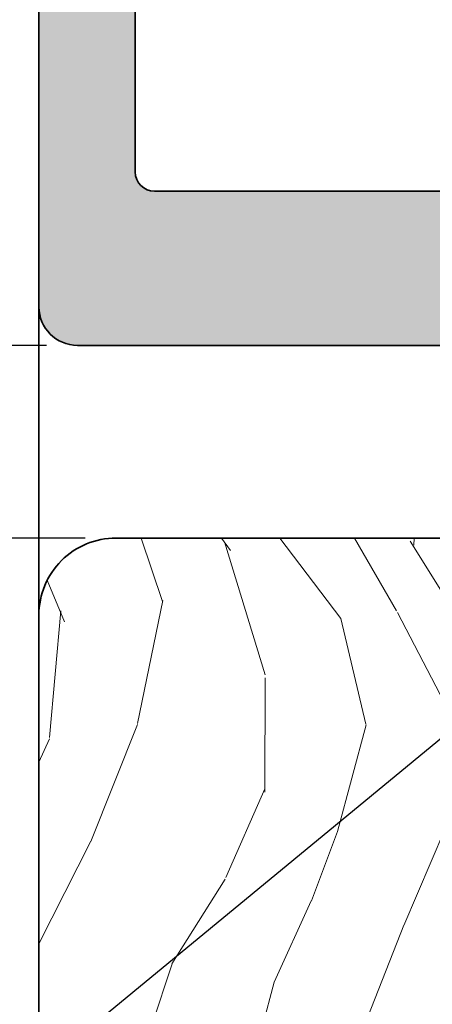
# Model space of a CAD drawing. Units: millimetres. Extents: x -202 to 382, y 18 to 566.
# Drawn here: x 91 to 101, y 248 to 274 of the extents above; entities that cross this region are included whole.
import ezdxf

# ---------------------------------------------------------------- set-up
doc = ezdxf.new("R2010")
doc.units = ezdxf.units.MM
for name, color, linetype, lineweight in [('Dimension (ISO)', 7, 'Continuous', 25), ('Hatch (ISO)', 7, 'Continuous', 18), ('Symbol (ISO)', 7, 'Continuous', 25), ('Visible (ISO)', 7, 'Continuous', 50)]:
    doc.layers.add(name, color=color, linetype=linetype, lineweight=lineweight)
doc.styles.add('Note Text (DIN)', font='isocpeur.ttf')
doc.dimstyles.new('Default (DIN)', dxfattribs={"dimtxt": 3.5, "dimasz": 2.5, "dimexe": 3.175, "dimexo": 0.7999999999999999, "dimgap": 0.7999999999999999, "dimtad": 1, "dimrnd": 1e-08, "dimzin": 0, "dimtxsty": 'Note Text (DIN)', "dimcen": 0.09, "dimdle": 10, "dimclrd": 256, "dimclre": 256, "dimclrt": 256, "dimadec": 0, "dimazin": 0, "dimtfac": 1, "dimtmove": 0, "dimatfit": 3, "dimfxl": 1, "dimtolj": 1, "dimtzin": 0, "dimlwd": -1, "dimlwe": -1, "dimarcsym": 0})
doc.dimstyles.new('Default - Method 2a (DIN)$7', dxfattribs={"dimtxt": 3.5, "dimasz": 2.5, "dimexe": 3.175, "dimexo": 0.7999999999999999, "dimgap": 0.7999999999999999, "dimtad": 1, "dimtih": 1, "dimtoh": 1, "dimrnd": 1e-08, "dimtxsty": 'Note Text (DIN)', "dimcen": 0.09, "dimdle": 10, "dimclrd": 256, "dimclre": 256, "dimclrt": 256, "dimazin": 2, "dimtfac": 1, "dimtmove": 0, "dimatfit": 3, "dimfxl": 1, "dimtolj": 1, "dimlwd": -1, "dimlwe": -1, "dimarcsym": 0})

# ---------------------------------------------------------------- blocks, each defined once
blk = doc.blocks.new('*D25')
at = {"layer": 'Defpoints', "color": 0, "transparency": 16777216}
for p in [(92.11699561804053, 312.3116802722585), (74.2656867437009, 265.311680272245), (92.11699561803422, 265.311680272245)]:
    blk.add_point(p, dxfattribs=at)
at = {"layer": 'Dimension (ISO)', "transparency": 16777216}
for p, q in [((91.31699561804054, 312.3116802722585), (71.09068674370089, 312.3116802722585)), ((74.26568674370088, 309.8116802722585), (74.2656867437009, 267.811680272245)), ((91.31699561803423, 265.311680272245), (71.0906867437009, 265.311680272245))]:
    blk.add_line(p, q, dxfattribs=at)
for points in [[(73.84902007703421, 309.8116802722585), (74.68235341036755, 309.8116802722585), (74.26568674370088, 312.3116802722585)], [(73.84902007703423, 267.811680272245), (74.68235341036757, 267.811680272245), (74.2656867437009, 265.311680272245)]]:
    blk.add_solid(points, dxfattribs=at)
at = {"layer": 'Dimension (ISO)', "transparency": 16777216, "insert": (69.96568674370096, 286.5366803442972), "char_height": 3.5, "attachment_point": 1, "rotation": 90, "style": 'Note Text (DIN)'}
blk.add_mtext('\\A1;47', dxfattribs=at)
blk = doc.blocks.new('*D26')
at = {"layer": 'Defpoints', "color": 0, "transparency": 16777216}
for p in [(91.41699561804052, 300.3116802722544), (81.1935831938851, 265.311680272245), (92.11699561803424, 265.311680272245)]:
    blk.add_point(p, dxfattribs=at)
at = {"layer": 'Dimension (ISO)', "transparency": 16777216}
for p, q in [((90.61699561804052, 300.3116802722544), (78.01858319388509, 300.3116802722544)), ((81.19358319388509, 297.8116802722544), (81.1935831938851, 267.811680272245)), ((91.31699561803424, 265.311680272245), (78.0185831938851, 265.311680272245))]:
    blk.add_line(p, q, dxfattribs=at)
for points in [[(80.77691652721842, 297.8116802722544), (81.61024986055176, 297.8116802722544), (81.19358319388509, 300.3116802722544)], [(80.77691652721843, 267.811680272245), (81.61024986055178, 267.811680272245), (81.1935831938851, 265.311680272245)]]:
    blk.add_solid(points, dxfattribs=at)
at = {"layer": 'Dimension (ISO)', "transparency": 16777216, "insert": (76.89358319388516, 280.7116803387537), "char_height": 3.5, "attachment_point": 1, "rotation": 90, "style": 'Note Text (DIN)'}
blk.add_mtext('\\A1;35', dxfattribs=at)
blk = doc.blocks.new('*D27')
at = {"layer": 'Defpoints', "color": 0, "transparency": 16777216}
for p in [(92.11699561803424, 265.311680272245), (81.1935831938851, 260.311680272264), (93.11699561803664, 260.311680272264)]:
    blk.add_point(p, dxfattribs=at)
at = {"layer": 'Dimension (ISO)', "transparency": 16777216}
for p, q in [((81.1935831938851, 267.811680272245), (81.1935831938851, 270.311680272245)), ((91.31699561803424, 265.311680272245), (78.0185831938851, 265.311680272245)), ((81.1935831938851, 265.311680272245), (81.1935831938851, 260.311680272264)), ((92.31699561803664, 260.311680272264), (78.0185831938851, 260.311680272264)), ((81.1935831938851, 257.811680272264), (81.1935831938851, 248.8991804246517))]:
    blk.add_line(p, q, dxfattribs=at)
for points in [[(80.77691652721843, 267.811680272245), (81.61024986055178, 267.811680272245), (81.1935831938851, 265.311680272245)], [(80.77691652721843, 257.811680272264), (81.61024986055178, 257.811680272264), (81.1935831938851, 260.311680272264)]]:
    blk.add_solid(points, dxfattribs=at)
at = {"layer": 'Dimension (ISO)', "transparency": 16777216, "insert": (76.89358319388516, 249.6991804246516), "char_height": 3.5, "attachment_point": 1, "rotation": 90, "style": 'Note Text (DIN)'}
blk.add_mtext('\\A1;5', dxfattribs=at)

msp = doc.modelspace()

# ---------------------------------------------------------------- hatches: boundary and pattern name
at = {"layer": 'Hatch (ISO)', "true_color": 0xc0c0c0}
h = msp.add_hatch(color=9, dxfattribs=at)
edge = h.paths.add_edge_path()
edge.add_ellipse((142.625197465672, 300.0116802722446), major_axis=(-0.299999999999947, 8.409901946428826e-15), ratio=1, start_angle=270, end_angle=292.5000000000041)
edge.add_line((142.5103924359625, 300.2888441319978), (141.2318006477439, 299.7592340725788))
edge.add_ellipse((141.1169956180344, 300.0363979323322), major_axis=(0.1148050297095242, -0.2771638597533732), ratio=0.9999999999999998, start_angle=314.9999999999969, end_angle=359.99999999999903, ccw=False)
edge.add_line((141.0021905883248, 299.7592340725789), (139.7235988001062, 300.288844131998))
edge.add_ellipse((139.6087937703967, 300.0116802722446), major_axis=(-0.2771638597533556, 0.1148050297095189), ratio=1, start_angle=270.0000000000023, end_angle=292.5000000000044)
edge.add_line((139.6087937703967, 300.3116802722445), (125.8169956180408, 300.3116802722446))
edge.add_line((125.8169956180408, 300.3116802722446), (92.11699561803437, 300.3116802722443))
edge.add_ellipse((92.11699561803437, 299.3116802722446), major_axis=(-1.000000000000005, -6.013832933742334e-15), ratio=1, start_angle=269.9999999999996, end_angle=359.9999999999997)
edge.add_line((91.11699561803437, 299.3116802722446), (91.11699561803441, 266.3116802722448))
edge.add_ellipse((92.11699561803441, 266.3116802722445), major_axis=(-2.86795126325891e-15, -1.000000000000014), ratio=1, start_angle=269.9999999999839, end_angle=360.0000000000007)
edge.add_line((92.11699561803442, 265.3116802722445), (108.3098159410536, 265.3116802722445))
edge.add_line((108.3098159410535, 265.3116802722446), (109.1181063179185, 265.3116802722446))
edge.add_line((109.1181063179185, 265.3116802722446), (112.6887923877955, 265.3116802722446))
edge.add_line((112.6887923877955, 265.3116802722446), (114.3919128356929, 265.3116802722446))
edge.add_line((114.3919128356929, 265.3116802722446), (137.8169956180344, 265.3116802722446))
edge.add_ellipse((137.8169956180344, 265.0116802722446), major_axis=(0.299999999999998, 4.718822505725072e-16), ratio=1, start_angle=0, end_angle=90.00000000000011, ccw=False)
edge.add_line((138.1169956180344, 265.0116802722446), (138.1169956180344, 263.1116802722446))
edge.add_ellipse((138.4169956180344, 263.1116802722446), major_axis=(4.718822505725052e-16, -0.299999999999998), ratio=1, start_angle=269.9999999999999, end_angle=359.9999999999999)
edge.add_line((138.4169956180344, 262.8116802722446), (139.3169956180344, 262.8116802722446))
edge.add_ellipse((139.3169956180344, 263.1116802722446), major_axis=(0.299999999999998, 4.718822505725072e-16), ratio=1, start_angle=269.9999999999999, end_angle=359.9999999999999)
edge.add_line((139.6169956180344, 263.1116802722446), (139.6169956180344, 265.0116802722446))
edge.add_ellipse((139.9169956180344, 265.0116802722446), major_axis=(-4.718822505725052e-16, 0.299999999999998), ratio=1, start_angle=0, end_angle=89.99999999999989, ccw=False)
edge.add_line((139.9169956180344, 265.3116802722446), (140.8169956180344, 265.3116802722446))
edge.add_ellipse((140.8169956180344, 265.0116802722446), major_axis=(0.299999999999998, 4.718822505725072e-16), ratio=1, start_angle=0, end_angle=90.0000000000004, ccw=False)
edge.add_line((141.1169956180364, 265.0116802722446), (141.1169956180364, 263.1116802722446))
edge.add_ellipse((141.4169956180344, 263.1116802722446), major_axis=(4.718822505725052e-16, -0.299999999999998), ratio=1, start_angle=269.9999999999999, end_angle=359.9999999999999)
edge.add_line((141.4169956180344, 262.8116802722446), (142.3169956180344, 262.8116802722446))
edge.add_ellipse((142.3169956180344, 263.1116802722446), major_axis=(0.2999999999999936, -3.969009847928129e-15), ratio=1, start_angle=269.9999999999999, end_angle=360.0000000000016)
edge.add_line((142.6169956180344, 263.1116802722446), (142.6169956180344, 265.0116802722446))
edge.add_ellipse((142.9169956180344, 265.0116802722446), major_axis=(1.748563798677802e-15, 0.3000000000000025), ratio=1, start_angle=7.958078640513122e-13, end_angle=90.0000000000004, ccw=False)
edge.add_line((142.9169956180344, 265.3116802722446), (144.1169956180344, 265.3116802722446))
edge.add_ellipse((144.1169956180344, 264.8116802722448), major_axis=(0.5000000000000226, -3.65442168087974e-15), ratio=1, start_angle=9.094947017729282e-13, end_angle=89.99999999999977, ccw=False)
edge.add_line((144.6169956180344, 264.8116802722448), (144.6169956180344, 252.8116802722449))
edge.add_ellipse((144.1169956180344, 252.8116802722446), major_axis=(7.864704176208445e-16, -0.4999999999999982), ratio=1, start_angle=0, end_angle=90.00000000003251, ccw=False)
edge.add_line((144.1169956180344, 252.3116802722446), (142.9169956180344, 252.3116802722447))
edge.add_ellipse((142.9169956180344, 252.6116802722447), major_axis=(-0.299999999999998, -4.91277434907313e-15), ratio=1, start_angle=0, end_angle=89.99999999999989, ccw=False)
edge.add_line((142.6169956180344, 252.6116802722447), (142.6169956180344, 254.5116802722447))
edge.add_ellipse((142.3169956180344, 254.5116802722447), major_axis=(-4.91277434907314e-15, 0.3000000000000025), ratio=1, start_angle=269.9999999999991, end_angle=359.9999999999974)
edge.add_line((142.3169956180344, 254.8116802722447), (141.4169956180344, 254.8116802722447))
edge.add_ellipse((141.4169956180344, 254.5116802722447), major_axis=(-0.2999999999999936, -2.692328299822814e-15), ratio=1, start_angle=269.9999999999999, end_angle=360.0000000000004)
edge.add_line((141.1169956180364, 254.5116802722447), (141.1169956180364, 252.6116802722447))
edge.add_ellipse((140.8169956180344, 252.6116802722447), major_axis=(-3.969009847928119e-15, -0.299999999999998), ratio=1, start_angle=1.5916157281026244e-12, end_angle=90.0000000000008, ccw=False)
edge.add_line((140.8169956180344, 252.3116802722447), (139.9169956180344, 252.3116802722447))
edge.add_ellipse((139.9169956180344, 252.6116802722447), major_axis=(-0.3000000000000025, -4.718822505725142e-16), ratio=1, start_angle=7.958078640513122e-13, end_angle=90.0000000000004, ccw=False)
edge.add_line((139.6169956180344, 252.6116802722447), (139.6169956180344, 254.5116802722447))
edge.add_ellipse((139.3169956180344, 254.5116802722447), major_axis=(3.969009847928131e-15, 0.2999999999999913), ratio=1, start_angle=270.0000000000007, end_angle=360.0000000000024)
edge.add_line((139.3169956180344, 254.8116802722447), (138.4169956180344, 254.8116802722447))
edge.add_ellipse((138.4169956180344, 254.5116802722447), major_axis=(-0.2999999999999936, -2.692328299822814e-15), ratio=1, start_angle=269.9999999999999, end_angle=360.0000000000004)
edge.add_line((138.1169956180344, 254.5116802722447), (138.1169956180344, 250.8116802722447))
edge.add_ellipse((138.6169956180344, 250.8116802722447), major_axis=(7.864704176208479e-16, -0.5000000000000004), ratio=1, start_angle=269.9999999999999, end_angle=359.9999999999999)
edge.add_line((138.6169956180344, 250.3116802722447), (160.1169956180344, 250.3116802722446))
edge.add_ellipse((160.1169956180344, 251.3116802722448), major_axis=(0.999999999999992, 6.013832933742313e-15), ratio=1, start_angle=269.9999999999999, end_angle=359.9999999999994)
edge.add_line((161.1169956180344, 251.3116802722448), (161.1169956180344, 264.8116802722448))
edge.add_ellipse((161.6169956180344, 264.8116802722448), major_axis=(-3.006916466871165e-15, 0.5000000000000027), ratio=1, start_angle=0, end_angle=89.99999999999972, ccw=False)
edge.add_line((161.6169956180344, 265.3116802722448), (190.1169956180344, 265.3116802722446))
edge.add_ellipse((190.1169956180344, 266.3116802722448), major_axis=(0.9999999999999853, 1.045472503224293e-14), ratio=1, start_angle=270.0000000000004, end_angle=359.9999999999991)
edge.add_line((191.1169956180344, 266.3116802722448), (191.1169956180343, 299.3116802722449))
edge.add_ellipse((190.1169956180343, 299.3116802722446), major_axis=(-1.267517108149328e-14, 1.000000000000014), ratio=1, start_angle=270.0000000000156, end_angle=359.9999999999978)
edge.add_line((190.1169956180344, 300.3116802722446), (156.4169956180414, 300.3116802722446))
edge.add_line((156.4169956180414, 300.3116802722446), (142.625197465672, 300.3116802722445))
edge = h.paths.add_edge_path(flags=0)
edge.add_ellipse((188.1169956180344, 269.8116802722448), major_axis=(-3.654421680879782e-15, -0.4999999999999982), ratio=1, start_angle=1.436543375819362e-12, end_angle=90.00000000000041)
edge.add_line((188.6169956180344, 269.8116802722448), (188.6169956180344, 291.5626102786356))
edge.add_ellipse((188.1169956180344, 291.5626102786357), major_axis=(0.3749110667825468, 0.3308197273500652), ratio=1, start_angle=318.5749729009931, end_angle=450.0000000000091)
edge.add_ellipse((186.9260445995741, 292.9122901190528), major_axis=(0.6500000000000005, -1.125833024919771), ratio=1, start_angle=269.9999999999993, end_angle=371.42502709900265, ccw=False)
edge.add_line((185.8002115746544, 292.2622901190528), (185.7823818201151, 292.2931721598013))
edge.add_ellipse((186.0421894412504, 292.4431721598012), major_axis=(-0.2385329505247024, -0.1819396370063236), ratio=1, start_angle=269.9999999999553, end_angle=352.665631075742, ccw=False)
edge.add_ellipse((184.6169956180344, 294.3116802722449), major_axis=(-1.629975161918796, 1.243254186209632), ratio=1, start_angle=164.6687378484964, end_angle=450.0000000000002)
edge.add_ellipse((183.1918017948184, 292.4431721598012), major_axis=(0.1499999999999875, 0.2598076211353553), ratio=1, start_angle=270.00000000002046, end_angle=352.6656310757694, ccw=False)
edge.add_line((183.4516094159538, 292.2931721598014), (183.4337796614145, 292.2622901190528))
edge.add_ellipse((182.3079466364947, 292.9122901190528), major_axis=(0.673780444129488, -1.11176432444501), ratio=1, start_angle=270.00000000000347, end_angle=388.78220468058134, ccw=False)
edge.add_ellipse((184.6169956180343, 294.3116802722446), major_axis=(4.071317291716401e-15, -3.999999999999959), ratio=1, start_angle=269.99999999999994, end_angle=301.2177953194205, ccw=False)
edge.add_line((180.6169956180344, 294.3116802722446), (180.6169956180344, 296.8116802722446))
edge.add_ellipse((180.1169956180344, 296.8116802722446), major_axis=(0.4999999999999982, 7.864704176208476e-16), ratio=1, start_angle=0, end_angle=90.00000000000092)
edge.add_line((180.1169956180344, 297.3116802722448), (169.1169956180343, 297.3116802722446))
edge.add_ellipse((169.1169956180343, 296.8116802722446), major_axis=(1.031575982863069e-14, 0.500000000000016), ratio=1, start_angle=3.726542746472966e-12, end_angle=90.00000000000118)
edge.add_line((168.6169956180343, 296.8116802722446), (168.6169956180343, 294.3116802722448))
edge.add_ellipse((164.6169956180344, 294.3116802722446), major_axis=(2.073170597321452, 3.42081330598463), ratio=1, start_angle=270.00000000000153, end_angle=301.217795319422, ccw=False)
edge.add_ellipse((166.9260445995739, 292.9122901190528), major_axis=(0.6499999999999502, -1.125833024919797), ratio=1, start_angle=270.0000000000007, end_angle=388.7822046805828, ccw=False)
edge.add_line((165.8002115746542, 292.2622901190528), (165.7823818201149, 292.2931721598013))
edge.add_ellipse((166.0421894412503, 292.4431721598012), major_axis=(-0.2385329505247066, -0.1819396370063057), ratio=1, start_angle=270.00000000002126, end_angle=352.66563107574257, ccw=False)
edge.add_ellipse((164.6169956180343, 294.3116802722446), major_axis=(-1.629975161918749, 1.243254186209704), ratio=1, start_angle=164.6687378484921, end_angle=450.000000000003)
edge.add_ellipse((163.1918017948183, 292.4431721598012), major_axis=(0.2598076211353198, -0.1500000000000064), ratio=0.9999999999999998, start_angle=2.4215296434704214e-11, end_angle=82.66563107573029, ccw=False)
edge.add_line((163.4516094159536, 292.2931721598014), (163.4337796614143, 292.2622901190527))
edge.add_ellipse((162.3079466364946, 292.9122901190528), major_axis=(0.9747687736346191, -0.8601312911101673), ratio=1, start_angle=269.99999999999704, end_angle=371.4250270989994, ccw=False)
edge.add_ellipse((161.1169956180343, 291.5626102786357), major_axis=(2.544198656254625e-15, 0.4999999999999982), ratio=1, start_angle=318.5749729009964, end_angle=450.0000000000329)
edge.add_line((160.6169956180343, 291.5626102786354), (160.6169956180344, 269.6116802722447))
edge.add_ellipse((160.9169956180344, 269.6116802722447), major_axis=(-0.299999999999998, -4.718822505725072e-16), ratio=1, start_angle=0, end_angle=89.99999999999821)
edge.add_line((160.9169956180343, 269.3116802722446), (188.1169956180344, 269.3116802722448))
edge = h.paths.add_edge_path(flags=0)
edge.add_ellipse((158.1169956180344, 268.3116802722447), major_axis=(7.864704176208445e-16, -0.4999999999999982), ratio=1, start_angle=0, end_angle=89.9999999999999)
edge.add_line((158.6169956180344, 268.3116802722447), (158.6169956180344, 271.3116802722448))
edge.add_ellipse((158.1169956180343, 271.3116802722448), major_axis=(0.5000000000000071, -3.654421680879765e-15), ratio=1, start_angle=1.182099001302257e-12, end_angle=89.99999999999991)
edge.add_line((158.1169956180344, 271.8116802722446), (156.8669956180344, 271.8116802722448))
edge.add_ellipse((156.8669956180344, 272.3116802722448), major_axis=(7.864704176208445e-16, -0.4999999999999982), ratio=1, start_angle=269.9999999999999, end_angle=359.9999999999999, ccw=False)
edge.add_line((156.3669956180344, 272.3116802722448), (156.3669956180344, 273.3116802722447))
edge.add_ellipse((156.8669956180344, 273.3116802722447), major_axis=(-0.5000000000000071, -5.227362516121487e-15), ratio=1, start_angle=269.9999999999999, end_angle=359.99999999999864, ccw=False)
edge.add_line((156.8669956180344, 273.8116802722448), (158.1169956180343, 273.8116802722446))
edge.add_ellipse((158.1169956180343, 274.3116802722446), major_axis=(7.864704176208515e-16, -0.5000000000000027), ratio=1, start_angle=4.187658777510283e-13, end_angle=89.99999999999991)
edge.add_line((158.6169956180343, 274.3116802722446), (158.6169956180343, 276.5116802722446))
edge.add_ellipse((158.1169956180343, 276.5116802722446), major_axis=(0.4999999999999927, 7.864704176208392e-16), ratio=1, start_angle=0, end_angle=89.9999999999999)
edge.add_line((158.1169956180343, 277.0116802722447), (156.8669956180344, 277.0116802722446))
edge.add_ellipse((156.8669956180344, 277.5116802722446), major_axis=(-2.544198656254625e-15, -0.4999999999999982), ratio=1, start_angle=269.9999999999677, end_angle=360.0000000000008, ccw=False)
edge.add_line((156.3669956180344, 277.5116802722449), (156.3669956180344, 278.5116802722448))
edge.add_ellipse((156.8669956180344, 278.5116802722448), major_axis=(-0.4999999999999971, -7.86470417620846e-16), ratio=1, start_angle=270.0000000000004, end_angle=360.00000000000006, ccw=False)
edge.add_line((156.8669956180344, 279.0116802722446), (158.1169956180344, 279.0116802722447))
edge.add_ellipse((158.1169956180343, 279.5116802722447), major_axis=(-8.788641193168834e-16, -0.5000000000000027), ratio=1, start_angle=1.373999622392239e-12, end_angle=90.0000000000001)
edge.add_line((158.6169956180343, 279.5116802722447), (158.6169956180343, 281.7116802722447))
edge.add_ellipse((158.1169956180343, 281.7116802722447), major_axis=(0.4999999999999979, 7.86470417620847e-16), ratio=1, start_angle=0, end_angle=89.9999999999999)
edge.add_line((158.1169956180343, 282.2116802722446), (156.8669956180344, 282.2116802722447))
edge.add_ellipse((156.8669956180344, 282.7116802722447), major_axis=(-9.135585888364267e-16, -0.4999999999999982), ratio=1, start_angle=270.0000000000001, end_angle=360.00000000000034, ccw=False)
edge.add_line((156.3669956180344, 282.7116802722447), (156.3669956180344, 283.7116802722446))
edge.add_ellipse((156.8669956180344, 283.7116802722446), major_axis=(-0.5000000000000047, -5.227362516121484e-15), ratio=1, start_angle=269.9999999999999, end_angle=359.99999999999886, ccw=False)
edge.add_line((156.8669956180344, 284.2116802722447), (158.1169956180343, 284.2116802722446))
edge.add_ellipse((158.1169956180343, 284.7116802722446), major_axis=(2.451804954558579e-15, -0.4999999999999982), ratio=1, start_angle=0, end_angle=90.00000000003226)
edge.add_line((158.6169956180343, 284.7116802722448), (158.6169956180343, 286.9116802722448))
edge.add_ellipse((158.1169956180343, 286.9116802722448), major_axis=(0.500000000000001, 7.86470417620852e-16), ratio=1, start_angle=0, end_angle=90.0000000000004)
edge.add_line((158.1169956180343, 287.4116802722447), (156.8669956180344, 287.4116802722448))
edge.add_ellipse((156.8669956180344, 287.9116802722448), major_axis=(-1.433975631629469e-15, -0.4999999999999982), ratio=1, start_angle=270.0000000000001, end_angle=360.0000000000004, ccw=False)
edge.add_line((156.3669956180344, 287.9116802722448), (156.3669956180344, 288.9116802722447))
edge.add_ellipse((156.8669956180344, 288.9116802722447), major_axis=(-0.5000000000000082, -5.22736251612149e-15), ratio=1, start_angle=269.9999999999999, end_angle=359.99999999999835, ccw=False)
edge.add_line((156.8669956180344, 289.4116802722448), (158.1169956180343, 289.4116802722447))
edge.add_ellipse((158.1169956180343, 289.9116802722447), major_axis=(-4.764644705504925e-15, -0.5000000000000071), ratio=1, start_angle=1.831999496522986e-12, end_angle=90.00000000000054)
edge.add_line((158.6169956180343, 289.9116802722447), (158.6169956180343, 292.1116802722447))
edge.add_ellipse((158.1169956180343, 292.1116802722447), major_axis=(0.5000000000000038, 7.864704176208564e-16), ratio=1, start_angle=0, end_angle=89.9999999999999)
edge.add_line((158.1169956180343, 292.6116802722448), (156.8669956180344, 292.6116802722446))
edge.add_ellipse((156.8669956180344, 293.1116802722446), major_axis=(7.864704176208515e-16, -0.5000000000000027), ratio=1, start_angle=269.9999999999674, end_angle=359.9999999999999, ccw=False)
edge.add_line((156.3669956180344, 293.1116802722449), (156.3669956180344, 294.1116802722448))
edge.add_ellipse((156.8669956180344, 294.1116802722448), major_axis=(-0.5000000000000071, -5.227362516121487e-15), ratio=1, start_angle=269.9999999999999, end_angle=359.99999999999886, ccw=False)
edge.add_line((156.8669956180344, 294.6116802722447), (158.1169956180343, 294.6116802722448))
edge.add_ellipse((158.1169956180343, 295.1116802722448), major_axis=(9.668254614622105e-15, -0.5000000000000027), ratio=1, start_angle=0, end_angle=89.99999999999888)
edge.add_line((158.6169956180343, 295.1116802722448), (158.6169956180343, 297.3116802722448))
edge.add_ellipse((158.1169956180343, 297.3116802722448), major_axis=(0.5000000000000093, 7.864704176208651e-16), ratio=1, start_angle=6.732102522680978e-13, end_angle=89.99999999999991)
edge.add_line((158.1169956180343, 297.8116802722446), (124.1169956180345, 297.8116802722448))
edge.add_ellipse((124.1169956180344, 297.3116802722448), major_axis=(-3.006916466871162e-15, 0.500000000000001), ratio=1, start_angle=0, end_angle=89.99999999999964)
edge.add_line((123.6169956180345, 297.3116802722448), (123.6169956180345, 295.1116802722448))
edge.add_ellipse((124.1169956180344, 295.1116802722448), major_axis=(-0.4999999999999982, -2.451804954558583e-15), ratio=1, start_angle=0, end_angle=90.0000000000002)
edge.add_line((124.1169956180345, 294.6116802722447), (125.3669956180344, 294.6116802722445))
edge.add_ellipse((125.3669956180344, 294.1116802722445), major_axis=(-7.864704176208515e-16, 0.5000000000000027), ratio=1, start_angle=269.9999999999999, end_angle=359.9999999999999, ccw=False)
edge.add_line((125.8669956180344, 294.1116802722445), (125.8669956180344, 293.1116802722446))
edge.add_ellipse((125.3669956180344, 293.1116802722446), major_axis=(0.5000000000000004, -1.433975631629462e-15), ratio=1, start_angle=269.9999999999999, end_angle=360.0000000000012, ccw=False)
edge.add_line((125.3669956180344, 292.6116802722448), (124.1169956180344, 292.6116802722447))
edge.add_ellipse((124.1169956180345, 292.1116802722447), major_axis=(-1.896693442246007e-15, 0.5000000000000016), ratio=1, start_angle=0, end_angle=89.9999999999998)
edge.add_line((123.6169956180345, 292.1116802722447), (123.6169956180345, 289.9116802722447))
edge.add_ellipse((124.1169956180345, 289.9116802722447), major_axis=(-0.5000000000000004, -1.896693442246007e-15), ratio=1, start_angle=0, end_angle=90.00000000000031)
edge.add_line((124.1169956180345, 289.4116802722446), (125.3669956180344, 289.4116802722447))
edge.add_ellipse((125.3669956180344, 288.9116802722447), major_axis=(-7.86470417620847e-16, 0.4999999999999999), ratio=1, start_angle=269.9999999999999, end_angle=359.99999999999966, ccw=False)
edge.add_line((125.8669956180344, 288.9116802722447), (125.8669956180344, 287.9116802722448))
edge.add_ellipse((125.3669956180344, 287.9116802722448), major_axis=(0.5000000000000004, 3.562027979183743e-15), ratio=1, start_angle=269.9999999999999, end_angle=360.0000000000007, ccw=False)
edge.add_line((125.3669956180344, 287.4116802722447), (124.1169956180344, 287.4116802722446))
edge.add_ellipse((124.1169956180345, 286.9116802722446), major_axis=(7.540202267067823e-15, 0.5000000000000024), ratio=1, start_angle=1.882888371426402e-12, end_angle=90.00000000000087)
edge.add_line((123.6169956180345, 286.9116802722446), (123.6169956180345, 284.7116802722446))
edge.add_ellipse((124.1169956180345, 284.7116802722446), major_axis=(-0.4999999999999982, -2.451804954558583e-15), ratio=1, start_angle=0, end_angle=90.0000000000002)
edge.add_line((124.1169956180345, 284.2116802722447), (125.3669956180344, 284.2116802722446))
edge.add_ellipse((125.3669956180344, 283.7116802722446), major_axis=(-1.757915564167863e-15, 0.5000000000000016), ratio=1, start_angle=269.99999999999966, end_angle=359.99999999999955, ccw=False)
edge.add_line((125.8669956180344, 283.7116802722446), (125.8669956180344, 282.7116802722447))
edge.add_ellipse((125.3669956180344, 282.7116802722447), major_axis=(0.5, 2.31358905308272e-16), ratio=1, start_angle=270, end_angle=360.0000000000026, ccw=False)
edge.add_line((125.3669956180344, 282.2116802722446), (124.1169956180344, 282.2116802722447))
edge.add_ellipse((124.1169956180345, 281.7116802722447), major_axis=(2.460988127067962e-14, 0.4999999999999991), ratio=1, start_angle=5.618972781943892e-12, end_angle=90.00000000000288)
edge.add_line((123.6169956180345, 281.7116802722447), (123.6169956180345, 279.5116802722447))
edge.add_ellipse((124.1169956180345, 279.5116802722447), major_axis=(-0.4999999999999988, 6.013083631605974e-16), ratio=1, start_angle=2.035554996136651e-13, end_angle=90.00000000000033)
edge.add_line((124.1169956180345, 279.0116802722446), (125.3669956180344, 279.0116802722448))
edge.add_ellipse((125.3669956180344, 278.5116802722448), major_axis=(-2.313589053082662e-16, 0.4999999999999982), ratio=1, start_angle=269.99999999996743, end_angle=359.99999999999994, ccw=False)
edge.add_line((125.8669956180344, 278.5116802722445), (125.8669956180344, 277.5116802722446))
edge.add_ellipse((125.3669956180344, 277.5116802722446), major_axis=(0.4999999999999982, 7.864704176208476e-16), ratio=1, start_angle=269.9999999999999, end_angle=360.0000000000026, ccw=False)
edge.add_line((125.3669956180344, 277.0116802722447), (124.1169956180344, 277.0116802722446))
edge.add_ellipse((124.1169956180345, 276.5116802722446), major_axis=(2.585888217338291e-14, 0.4999999999999999), ratio=1, start_angle=6.270986491643899e-12, end_angle=90.00000000000297)
edge.add_line((123.6169956180345, 276.5116802722446), (123.6169956180344, 274.3116802722446))
edge.add_ellipse((124.1169956180345, 274.3116802722446), major_axis=(-0.5000000000000016, 1.433975631629461e-15), ratio=1, start_angle=0, end_angle=90.00000000000014)
edge.add_line((124.1169956180345, 273.8116802722445), (125.3669956180344, 273.8116802722447))
edge.add_ellipse((125.3669956180344, 273.3116802722447), major_axis=(-7.864704176208498e-16, 0.5000000000000016), ratio=1, start_angle=269.9999999999999, end_angle=360.00000000000017, ccw=False)
edge.add_line((125.8669956180344, 273.3116802722447), (125.8669956180344, 272.3116802722448))
edge.add_ellipse((125.3669956180344, 272.3116802722448), major_axis=(0.5000000000000004, 2.451804954558585e-15), ratio=1, start_angle=270, end_angle=359.9999999999997, ccw=False)
edge.add_line((125.3669956180344, 271.8116802722446), (124.1169956180344, 271.8116802722445))
edge.add_ellipse((124.1169956180345, 271.3116802722445), major_axis=(1.433975631629464e-15, 0.5000000000000016), ratio=1, start_angle=6.732102522681087e-13, end_angle=89.9999999999676)
edge.add_line((123.6169956180345, 271.3116802722448), (123.6169956180345, 268.3116802722447))
edge.add_ellipse((124.1169956180345, 268.3116802722447), major_axis=(-0.5000000000000027, 6.013083631605911e-16), ratio=1, start_angle=5.777936118242029e-13, end_angle=89.99999999999982)
edge.add_line((124.1169956180345, 267.8116802722446), (158.1169956180344, 267.8116802722447))
edge = h.paths.add_edge_path(flags=0)
edge.add_ellipse((121.3169956180345, 269.6116802722447), major_axis=(4.718822505725076e-16, -0.2999999999999995), ratio=1, start_angle=0, end_angle=89.9999999999999)
edge.add_line((121.6169956180345, 269.6116802722447), (121.6169956180344, 291.5626102786354))
edge.add_ellipse((121.1169956180344, 291.5626102786354), major_axis=(0.3749110667825457, 0.3308197273500692), ratio=1, start_angle=318.574972900993, end_angle=449.9999999999879)
edge.add_ellipse((119.9260445995742, 292.9122901190528), major_axis=(0.6499999999999991, -1.125833024919771), ratio=1, start_angle=269.9999999999993, end_angle=371.4250270990027, ccw=False)
edge.add_line((118.8002115746544, 292.2622901190528), (118.7823818201151, 292.2931721598013))
edge.add_ellipse((119.0421894412505, 292.4431721598012), major_axis=(-0.2385329505246978, -0.181939637006308), ratio=1, start_angle=269.9999999999874, end_angle=352.6656310757445, ccw=False)
edge.add_ellipse((117.6169956180344, 294.3116802722446), major_axis=(-1.629975161918799, 1.24325418620964), ratio=1, start_angle=164.6687378484962, end_angle=449.9999999999953)
edge.add_ellipse((116.1918017948185, 292.4431721598012), major_axis=(0.1499999999999886, 0.2598076211353487), ratio=1, start_angle=270.00000000002086, end_angle=352.66563107577065, ccw=False)
edge.add_line((116.4516094159539, 292.2931721598014), (116.4337796614146, 292.2622901190528))
edge.add_ellipse((115.3079466364948, 292.9122901190528), major_axis=(0.6737804441294821, -1.111764324445012), ratio=1, start_angle=270.00000000000387, end_angle=388.78220468058186, ccw=False)
edge.add_ellipse((117.6169956180344, 294.3116802722446), major_axis=(1.850871242466142e-15, -3.999999999999994), ratio=1, start_angle=270, end_angle=301.21779531942025, ccw=False)
edge.add_line((113.6169956180344, 294.3116802722446), (113.6169956180344, 296.8116802722446))
edge.add_ellipse((113.1169956180344, 296.8116802722446), major_axis=(0.5000000000000071, -3.654421680879765e-15), ratio=1, start_angle=6.732102522681011e-13, end_angle=89.9999999999994)
edge.add_line((113.1169956180344, 297.3116802722445), (102.1169956180344, 297.3116802722446))
edge.add_ellipse((102.1169956180344, 296.8116802722446), major_axis=(-3.006916466871154e-15, 0.499999999999996), ratio=1, start_angle=0, end_angle=89.99999999999964)
edge.add_line((101.6169956180344, 296.8116802722446), (101.6169956180344, 294.3116802722448))
edge.add_ellipse((97.61699561803428, 294.3116802722446), major_axis=(2.073170597321467, 3.420813305984752), ratio=1, start_angle=270.0000000000014, end_angle=301.21779531942116, ccw=False)
edge.add_ellipse((99.926044599574, 292.9122901190528), major_axis=(0.6499999999999624, -1.125833024919797), ratio=1, start_angle=270.0000000000118, end_angle=388.7822046805817, ccw=False)
edge.add_line((98.80021157465421, 292.2622901190525), (98.78238182011495, 292.2931721598013))
edge.add_ellipse((99.04218944125031, 292.4431721598012), major_axis=(-0.2385329505247066, -0.1819396370063013), ratio=1, start_angle=270.0000000000219, end_angle=352.6656310757442, ccw=False)
edge.add_ellipse((97.61699561803438, 294.3116802722446), major_axis=(-1.629975161918746, 1.243254186209712), ratio=1, start_angle=164.6687378484923, end_angle=449.9999999999961)
edge.add_ellipse((96.19180179481833, 292.4431721598012), major_axis=(0.1499999999999998, 0.2598076211353465), ratio=1, start_angle=270.00000000002115, end_angle=352.66563107576985, ccw=False)
edge.add_line((96.45160941595367, 292.2931721598014), (96.43377966141443, 292.2622901190529))
edge.add_ellipse((95.30794663649462, 292.9122901190528), major_axis=(-0.8601312911101722, -0.9747687736346227), ratio=0.9999999999999998, start_angle=5.172751116333529e-12, end_angle=101.42502709900742, ccw=False)
edge.add_ellipse((94.11699561803438, 291.5626102786354), major_axis=(-7.864704176208515e-16, 0.5000000000000027), ratio=1, start_angle=318.5749729009972, end_angle=449.9999999999674)
edge.add_line((93.61699561803437, 291.5626102786357), (93.6169956180344, 269.8116802722448))
edge.add_ellipse((94.1169956180344, 269.8116802722448), major_axis=(-0.499999999999996, -5.227362516121471e-15), ratio=1, start_angle=0, end_angle=89.99999999999939)
edge.add_line((94.1169956180344, 269.3116802722446), (105.7605891575183, 269.3116802722446))
edge.add_line((105.7605891575183, 269.3116802722446), (107.7605891575188, 269.3116802722446))
edge.add_line((107.7605891575188, 269.3116802722446), (121.3169956180344, 269.3116802722446))
edge = h.paths.add_edge_path(flags=0)
edge.add_ellipse((158.6169956180344, 264.8116802722448), major_axis=(0.499999999999996, 7.864704176208441e-16), ratio=1, start_angle=0, end_angle=89.9999999999999)
edge.add_line((158.6169956180344, 265.3116802722448), (147.1169956180344, 265.3116802722448))
edge.add_ellipse((147.1169956180344, 264.8116802722448), major_axis=(-3.006916466871157e-15, 0.4999999999999982), ratio=1, start_angle=0, end_angle=90.00000000003222)
edge.add_line((146.6169956180344, 264.8116802722445), (146.6169956180344, 252.8116802722446))
edge.add_ellipse((147.1169956180345, 252.8116802722446), major_axis=(-0.4999999999999982, -7.864704176208476e-16), ratio=1, start_angle=0, end_angle=90.00000000000006)
edge.add_line((147.1169956180345, 252.3116802722447), (158.6169956180345, 252.3116802722446))
edge.add_ellipse((158.6169956180344, 252.8116802722446), major_axis=(7.864704176208445e-16, -0.4999999999999982), ratio=1, start_angle=0, end_angle=90.00000000003246)
edge.add_line((159.1169956180344, 252.8116802722448), (159.1169956180344, 264.8116802722447))
at = {"layer": 'Hatch (ISO)', "lineweight": 18}
h = msp.add_hatch(dxfattribs=at)
h.set_pattern_fill('WOOD', color=256, scale=19.11614185080379, angle=75.00000000000001, style=0, pattern_type=2)
h.set_pattern_definition([(70.23600000000002, (-3.139011769158437, 0.8410956685777927), (-72.88952753750712, -198.1635736505911), [2.301889337106388, -227.8873502318021]), (86.30990000000001, (-2.360649428447145, 3.007392466302701), (1.325759880450923, 78.80674328177253), [2.924215335059305, -94.54939340116803]), (120, (-2.172449444847641, 5.925537380603286), (-18.464780826602, 4.947623110905682), [2.162742940574387, -24.87162983924379]), (121.8476, (-3.253821727473827, 7.79852911600857), (-207.7045221288607, 332.7206633172872), [4.192494882292734, -415.057318321392]), (87.9946, (-5.466042508524891, 11.35986483569217), (-7.599092521435487, -176.0782213651032), [2.550418297308688, -252.4898247937865]), (75.00000000000001, (-5.376794956522774, 13.90871424773882), (-13.51715353282732, 23.41239669256606), [4.779035462700946, -14.33710638810284]), (65.538, (-4.139889561555432, 18.52490802591299), (-43.20240289487167, -87.37652108485747), [2.325574236859534, -113.9534243482449]), (69.28900000000004, (-8.124501049586542, 2.176953495142522), (-62.99452990869791, -161.2349332657169), [1.92115313986393, -190.1937594075501]), (75.00000000000001, (-7.445091140472639, 3.973954790613497), (-13.51715353282732, 23.41239669256606), [2.867421277620568, -16.24872057318322]), (103.3008, (-6.702947903492232, 6.743671057517999), (-56.3650848640017, 232.7985629765475), [2.822460111987477, -279.4244686615691]), (127.125, (-7.352291355997982, 9.490425332759425), (72.5333172369698, -98.59717736227381), [4.359149406948041, -213.5980341983263]), (114.2894, (-9.983283855101675, 12.96606573291345), (-62.63811253312219, 135.5267162921953), [2.71691989282919, -268.9736739117346]), (81.34020000000001, (-11.10087524145874, 15.44247693749833), (21.11616253718067, 152.6658003645864), [3.462086218315371, -169.641995303751]), (63.11100000000003, (-10.57959885933619, 18.86508888938112), (-124.6622423783607, -243.6627547674318), [3.711685682461318, -367.4562134987057]), (68.29000000000006, (-13.84858133452251, 3.710716184902027), (62.99384531760523, 161.2352365225863), [3.272148232885785, -323.9440514179061]), (78.3665, (-12.63819016369079, 6.750775522463076), (60.69691811731113, 300.3838404244646), [3.255364260340779, -322.2809470768862]), (108.6901, (-11.98174224623996, 9.939263507420206), (8.569552656559432, -41.87715213417849), [3.446219820579204, -65.47794719730268]), (122.4896, (-13.08607652052922, 13.20374193231165), (-153.636085261064, 239.0707828182303), [3.111878499608647, -308.0757420675538]), (89.9314, (-14.7576111602672, 15.82858178429261), (-0.970428427954495, 217.9559210375759), [2.967628093202481, -293.7940724908183]), (75.00000000000001, (-14.75405892779466, 18.79620291439188), (-13.51715353282732, 23.41239669256606), [2.293937022096454, -16.82220482870733]), (62.00500000000005, (-14.16034433821033, 21.01197592791549), (81.45919460568518, 156.2871903274249), [2.550418297308688, -252.4898247937865]), (75.00000000000001, (1.533762689759504, 5.724080284935972), (-13.51715353282732, 23.41239669256606), [0, -19.11614185080379]), (298.152, (-0.5432865559632869, 9.051292037693914), (-184.289868532545, 346.2390108975752), [4.192494882292734, -415.057318321392]), (281.565, (-17.02996485453457, 10.30240636255141), (13.51713718198672, -23.41239248638535), [1.709805075561443, -41.03509241977242]), (263.13, (-16.68718357641625, 8.627319490340899), (-11.22117172635819, -115.7362833145985), [2.703423896682521, -132.4681723764224]), (231.801, (-17.01055509534403, 5.943298542965976), (-61.66820943644871, -82.42813025899038), [1.455847131073515, -144.1284454211573]), (101.5651, (-0.5432865559632869, 9.051292037693914), (-13.5171780442996, 23.41236889449476), [2.137242007345415, -40.60765548798844]), (81.70980000000002, (-0.9717631536111843, 11.14515062795705), (-26.06394529297091, -171.1306424932651), [3.272148232885785, -323.9440514179061]), (64.87499999999999, (-0.4999629872873246, 14.38311482871288), (139.5052778768357, 299.0568072834702), [5.43718511048227, -538.2818803058583]), (64.69500000000001, (-1.107886506761801, 0.2968572947921621), (48.15082503320311, 105.8409905240468), [2.137242007345415, -211.5870160756217]), (90.5241, (-0.1943526307222368, 2.22903012559141), (0.9704367831523353, -217.9548445583318), [3.571182039857908, -353.5473086880608]), (117.8789, (-0.2270195019805848, 5.800070724870281), (157.257953109734, -299.4130588171439), [3.652138900596062, -361.5607953519176]), (109.6952, (-1.934773245449442, 9.028330046030836), (-79.77744890838996, 219.2811827591576), [3.022529652597989, -299.2307032331868]), (84.4623, (-2.953412200209126, 11.87403675286965), (6.273372818531227, 97.27152124986569), [3.488370913360227, -112.7905894394606]), (68.41800000000002, (-2.616783569213541, 15.34612492055113), (-121.0394092131863, -304.0058148555552), [5.00317222590162, -495.3145282678066]), (66.87000000000002, (-5.724080284935972, 1.533762689759504), (-48.1503218820454, -105.8411473532144), [2.703423896682521, -132.4681723764224]), (86.30990000000001, (-4.662117761500326, 4.019878773939654), (1.325759880450923, 78.80674328177253), [2.924215335059305, -94.54939340116803]), (117.5104, (-4.473917777900822, 6.938023688240236), (130.2233285926878, -252.5881441831885), [3.111878499608647, -308.0757420675538]), (120, (-5.911328450713134, 9.69803507554947), (-18.464780826602, 4.947623110905682), [3.514464446986574, -23.51992744897345]), (92.35399999999997, (-7.668558409980687, 12.74164664558306), (9.539877001540065, -259.831808865551), [3.204457974592089, -317.2400204708292]), (71.63400000000006, (-7.800177712836421, 15.94339174260799), (-97.6243121971544, -290.4893476964729), [3.255364260340779, -322.2809470768862]), (57.89699999999999, (-6.774434293131659, 19.03292729596774), (104.8708679446119, 169.8036142708823), [2.600082033837077, -257.4084080919984]), (66.25400000000006, (-10.34027406311015, 2.770668084726847), (53.0977741744685, 124.3059740342132), [2.514327021494371, -248.9189294960564]), (89.9314, (-9.327787755473194, 5.072136417780029), (-0.970428427954495, 217.9559210375759), [2.967628093202481, -293.7940724908183]), (107.0054, (-9.324235523000652, 8.039757547879308), (30.65625425156941, -107.1667628484825), [3.606833644409657, -176.7344662532362]), (124.8991, (-10.37909358149123, 11.48888372389771), (185.6178577725403, -267.4309690448552), [4.748354055030406, -470.086955867301]), (90.94539999999998, (-13.0957814001245, 15.38329584210436), (-1.325712931299421, -78.80678116215884), [2.783348485760733, -136.3843051959781]), (68.99100000000001, (-13.14170538345065, 18.16626922107667), (67.94070979320773, 179.6994323546726), [3.652138900596063, -361.5607953519177]), (51.80100000000004, (-11.83236178102154, 21.57562406089166), (61.66820943644875, 82.42813025899032), [1.455847131073515, -144.1284454211572]), (65.538, (-15.87970659691915, 4.254954558687657), (-43.20240289487167, -87.37652108485747), [2.325574236859534, -113.9534243482449]), (85.00800000000001, (-14.91669650508089, 6.371775140613872), (17.49423747100823, 213.007968789959), [3.299962219278705, -326.6967758444218]), (112.4054, (-14.629544089884, 9.659215557168391), (-120.3292340961605, 289.5190330071997), [4.091026401348667, -405.0117857787947]), (104.0546, (2.27590592673991, 8.493796551840477), (-39.22573406436415, 149.0438637122329), [1.968121500391354, -194.8450990426877]), (85.78429999999999, (1.797953113293319, 10.40300739097665), (-23.76767338160396, -310.280156125958), [4.08657234029743, -404.570202902041]), (67.87500000000006, (2.098362640558019, 14.47851502783772), (-53.09809632667147, -124.3058197233037), [4.623582997170209, -149.4956845686074])])
edge = h.paths.add_edge_path()
edge.add_line((131.1169956180366, 209.0739758192581), (91.11699561803655, 209.0739758192581))
edge.add_line((91.11699561803658, 209.0739758192581), (91.1169956180365, 258.3116802722649))
edge.add_ellipse((93.11699561803678, 258.3116802722646), major_axis=(-2.000000000000313, -2.094763936494461e-13), ratio=1, start_angle=269.9999999999999, end_angle=359.99999999998585, ccw=False)
edge.add_line((93.11699561803658, 260.3116802722645), (102.1169956180357, 260.3116802722645))
edge.add_line((102.1169956180357, 260.3116802722645), (103.6169956180366, 260.3116802722645))
edge.add_line((103.6169956180366, 260.3116802722645), (105.1169956180364, 260.3116802722645))
edge.add_line((105.1169956180364, 260.3116802722645), (110.1169956180364, 260.3116802722645))
edge.add_line((110.1169956180364, 260.3116802722645), (111.6169956180361, 260.3116802722645))
edge.add_line((111.6169956180361, 260.3116802722645), (115.8669956180368, 260.3116802722645))
edge.add_line((115.8669956180368, 260.3116802722645), (129.1169956180366, 260.3116802722648))
edge.add_ellipse((129.1169956180364, 258.3116802722646), major_axis=(-2.833062247870191e-13, 2.000000000000215), ratio=1, start_angle=270, end_angle=359.99999999998585, ccw=False)
edge.add_line((131.1169956180366, 258.3116802722649), (131.1169956180366, 209.0739758192581))

# ---------------------------------------------------------------- linework, layer by layer
at = {"layer": 'Visible (ISO)', "linetype": 'Continuous', "lineweight": 35}
for p, q in [((91.11699561803417, 299.3116802722448), (91.11699561803421, 266.3116802722448)), ((93.6169956180342, 269.811680272245), (93.61699561803418, 291.5626102786355)), ((121.3169956180342, 269.3116802722449), (94.1169956180342, 269.3116802722449)), ((91.11699561803432, 258.3116802722574), (91.11699561803431, 266.3116802722541)), ((92.11699561803421, 265.3116802722449), (137.8169956180341, 265.3116802722449)), ((129.1169956180366, 260.3116802722637), (93.11699561803658, 260.3116802722637)), ((91.11699561803658, 258.3116802722639), (91.11699561803655, 209.0739758192574))]:
    msp.add_line(p, q, dxfattribs=at)
for centre, radius, start, end in [((94.1169956180342, 269.8116802722449), 0.4999999999999948, 180, 270), ((92.11699561803421, 266.3116802722449), 1.000000000000012, 180, 270), ((93.11699561803653, 258.3116802722641), 1.999999999999886, 89.99999999999899, 180)]:
    msp.add_arc(centre, radius, start, end, dxfattribs=at)

# ---------------------------------------------------------------- dimensions: what is measured, and where the dimension line sits
at = {"layer": 'Dimension (ISO)'}
for base, p1, p2, override, picture, middle in [((74.2656867437009, 265.311680272245), (92.1169956180405, 312.3116802722584), (92.1169956180342, 265.3116802722449), {"dimgap": 0.7999999999999999, "dimdec": 0, "dimtol": 0, "dimlim": 0, "dimtp": 0, "dimtm": -0, "dimtdec": 2, "dimtofl": 0, "dimatfit": 1}, '*D25', (74.26568674370095, 288.8116802722594)), ((81.1935831938851, 265.311680272245), (91.41699561804049, 300.3116802722543), (92.11699561803421, 265.3116802722449), {"dimgap": 0.7999999999999999, "dimdec": 0, "dimtol": 0, "dimlim": 0, "dimtp": 0, "dimtm": -0, "dimtdec": 2, "dimtofl": 0, "dimatfit": 1}, '*D26', (81.19358319388516, 282.8116802722573)), ((81.1935831938851, 260.311680272264), (92.11699561803421, 265.3116802722449), (93.11699561803661, 260.3116802722639), {"dimgap": 0.7999999999999999, "dimdec": 0, "dimtol": 0, "dimlim": 0, "dimtp": 0, "dimtm": -0, "dimtdec": 2, "dimtofl": 1, "dimatfit": 1}, '*D27', (81.19358319388516, 250.5741803969448))]:
    dim = msp.add_linear_dim(base=base, p1=p1, p2=p2, angle=270, dimstyle='Default (DIN)', override=override, dxfattribs=at)
    dim.commit()
    dim.dimension.update_dxf_attribs({"geometry": picture, "text_midpoint": middle, "dimtype": 160})

# ---------------------------------------------------------------- leaders
at = {"layer": 'Symbol (ISO)'}
msp.add_leader([(108.5848076420369, 260.9011802068452), (80.36186960033348, 237.6542824822744), (80.36186960033348, 234.1826929751223)], dimstyle='Default - Method 2a (DIN)$7', override={"dimtad": 0}, dxfattribs=at)

doc.saveas('drawing.dxf')
